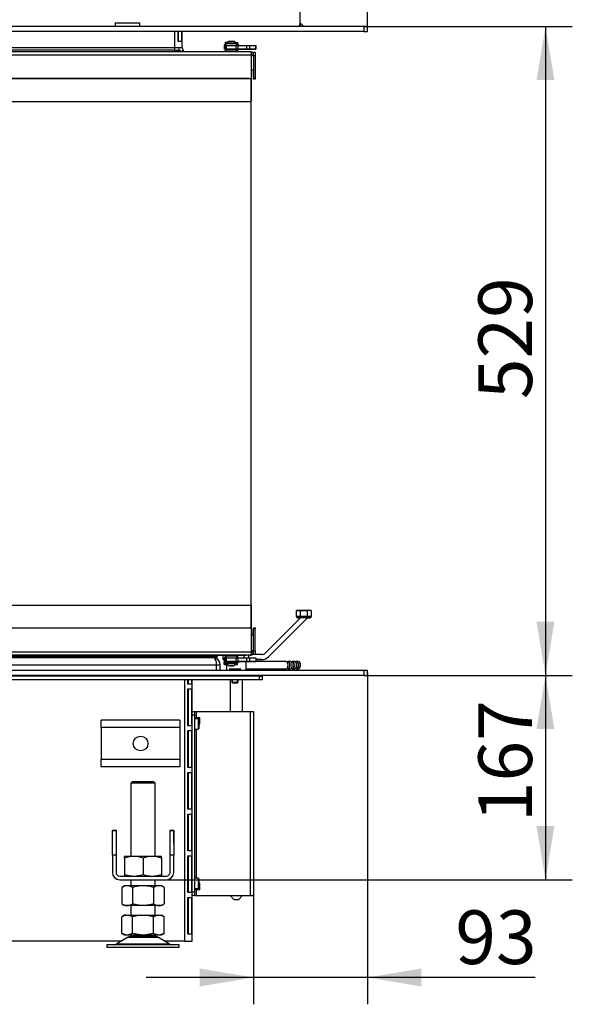
# Model space of a CAD drawing. Units: millimetres. Extents: x 0 to 1707, y -9 to 297.
# Drawn here: x 682 to 727, y 143 to 223 of the extents above; entities that cross this region are included whole.
import ezdxf
from ezdxf.enums import TextEntityAlignment as Align

# ---------------------------------------------------------------- set-up
doc = ezdxf.new("R2010")
doc.units = ezdxf.units.MM
for name, color, linetype in [('C__USERS_HALOUZK', 7, 'Continuous'), ('Default', 7, 'Continuous'), ('H07-011-0', 7, 'Continuous'), ('H09-107-1', 7, 'Continuous'), ('H17-018-0', 7, 'Continuous'), ('H28-027', 7, 'Continuous'), ('H28-075', 7, 'Continuous'), ('H28-084', 7, 'Continuous'), ('H28-085', 7, 'Continuous'), ('H28-162', 7, 'Continuous'), ('H28-166', 7, 'Continuous'), ('H28-167', 7, 'Continuous'), ('H28-722', 7, 'Continuous'), ('H28-786', 7, 'Continuous'), ('H28-787', 7, 'Continuous'), ('H40-010', 7, 'Continuous'), ('H40-013', 7, 'Continuous'), ('H40-014', 7, 'Continuous'), ('H40-015', 7, 'Continuous'), ('H40-017', 7, 'Continuous'), ('H40-020', 7, 'Continuous'), ('H40-022', 7, 'Continuous'), ('H40-024', 7, 'Continuous'), ('H40-035', 7, 'Continuous'), ('H40-036', 7, 'Continuous'), ('H40-037', 7, 'Continuous'), ('H40-040', 7, 'Continuous'), ('H40-042', 7, 'Continuous'), ('H40-096', 7, 'Continuous'), ('HZ-089-1', 7, 'Continuous'), ('HZ-358-3', 7, 'Continuous'), ('HZ-364-0', 7, 'Continuous'), ('KOUTOVÝ__3', 7, 'Continuous'), ('KOUTOVÝ__5', 7, 'Continuous'), ('NUT_DIN_934_1987', 7, 'Continuous'), ('PRIVAROVACI_CEP_', 7, 'Continuous'), ('SCREW_BN_9524_M5', 7, 'Continuous'), ('SCREW_DIN_7984_M', 7, 'Continuous'), ('SCREW_ISO_7380_M', 7, 'Continuous'), ('SROUB_M5X8-10.9_', 7, 'Continuous'), ('STD-000790', 7, 'Continuous'), ('STD-000792', 7, 'Continuous'), ('STD-000796', 7, 'Continuous'), ('WASHER_DIN_137_B', 7, 'Continuous'), ('WASHER_DIN_6798_', 7, 'Continuous')]:
    doc.layers.add(name, color=color, linetype=linetype)
doc.styles.add('SEACAD_Arial_Narrow', font='ARIALN.TTF')
doc.dimstyles.new('ISO', dxfattribs={"dimtxt": 4.375, "dimasz": 4.375, "dimexe": 2.1875, "dimexo": 0, "dimgap": 1.09375, "dimtad": 1, "dimlfac": 10, "dimtxsty": 'SEACAD_Arial_Narrow', "dimblk1": '_SE_FILLED', "dimblk2": '_SE_FILLED', "dimsah": 1, "dimcen": 2.1875, "dimadec": 0, "dimazin": 0, "dimtfac": 0.75, "dimtdec": 3, "dimtmove": 0, "dimatfit": 3, "dimfxl": 1, "dimarcsym": 0})

# ---------------------------------------------------------------- blocks, each defined once
blk = doc.blocks.new('SE5')
at = {"layer": 'C__USERS_HALOUZK', "color": 7, "linetype": 'Continuous'}
for p, q in [((705.004, 222.707), (705.004, 226.907)), ((710.203, 222.507), (617.503, 222.507)), ((705.003, 222.693), (705.003, 222.507)), ((710.503, 222.507), (710.203, 222.507)), ((710.203, 222.507), (710.203, 222.107)), ((710.503, 222.107), (710.503, 222.507)), ((710.203, 222.107), (617.503, 222.107)), ((710.203, 222.107), (710.503, 222.107))]:
    blk.add_line(p, q, dxfattribs=at)
blk.add_arc((704.804, 222.707), 0.2, 270, 0, dxfattribs=at)
at = {"layer": 'H07-011-0', "color": 7, "linetype": 'Continuous'}
for p, q in [((688.803, 165.357), (688.803, 165.957)), ((695.203, 165.957), (688.803, 165.957)), ((688.803, 165.357), (688.803, 162.757)), ((695.203, 165.357), (688.803, 165.357)), ((695.203, 165.957), (695.203, 165.357)), ((695.203, 165.357), (695.203, 162.757)), ((688.803, 162.157), (688.803, 162.757)), ((695.203, 162.757), (688.803, 162.757)), ((695.203, 162.157), (688.803, 162.157)), ((695.203, 162.757), (695.203, 162.157))]:
    blk.add_line(p, q, dxfattribs=at)
blk.add_circle((692.003, 164.057), 0.6, dxfattribs=at)
at = {"layer": 'H09-107-1', "color": 7, "linetype": 'Continuous'}
for p, q in [((703.874, 170.747), (700.603, 170.747)), ((700.603, 170.147), (703.874, 170.147)), ((704.047, 170.697), (703.956, 170.697)), ((703.956, 170.197), (704.047, 170.197)), ((704.22, 170.747), (704.047, 170.747)), ((704.047, 170.147), (704.22, 170.147)), ((704.393, 170.697), (704.303, 170.697)), ((704.303, 170.197), (704.393, 170.197)), ((704.566, 170.747), (704.393, 170.747)), ((704.393, 170.147), (704.566, 170.147)), ((704.74, 170.697), (704.649, 170.697)), ((704.649, 170.197), (704.74, 170.197)), ((704.887, 170.747), (704.74, 170.747)), ((704.74, 170.147), (704.887, 170.147)), ((704.991, 170.667), (704.973, 170.692)), ((704.973, 170.202), (704.991, 170.226))]:
    blk.add_line(p, q, dxfattribs=at)
for centre, major_axis, start_param, end_param in [((703.874, 170.447), (0, 0.3), 3.141593, 6.283185), ((704.047, 170.447), (0, 0.3), 0, 0.585686), ((704.047, 170.447), (0, 0.3), 2.555907, 6.283185), ((704.047, 170.447), (0, -0.25), 0, 3.141593), ((704.22, 170.447), (0, 0.3), 3.141593, 6.283185), ((704.393, 170.447), (0, 0.3), 0, 0.585686), ((704.393, 170.447), (0, 0.3), 2.555907, 6.283185), ((704.393, 170.447), (0, -0.25), 0, 3.141593), ((704.566, 170.447), (0, 0.3), 3.141593, 6.283185), ((704.74, 170.447), (0, 0.3), 0, 0.585686), ((704.74, 170.447), (0, 0.3), 2.555907, 6.283185), ((704.74, 170.447), (0, 0.25), 3.141593, 6.283185), ((704.887, 170.447), (0, 0.3), 3.141593, 6.283185), ((704.913, 170.447), (0, -0.27), 0.61548, 2.526113)]:
    blk.add_ellipse(centre, major_axis=major_axis, ratio=0.5, start_param=start_param, end_param=end_param, dxfattribs=at)
at = {"layer": 'H17-018-0', "color": 7, "linetype": 'Continuous'}
for p, q in [((695.874, 167.182), (695.86, 167.182)), ((695.86, 165.532), (695.874, 165.532)), ((695.874, 161.532), (695.86, 161.532))]:
    blk.add_line(p, q, dxfattribs=at)
at = {"layer": 'H28-027', "color": 7, "linetype": 'Continuous'}
for p, q in [((689.703, 154.957), (689.703, 156.957)), ((689.703, 156.957), (690.003, 156.957)), ((690.003, 156.957), (690.003, 154.957)), ((694.403, 156.957), (694.703, 156.957)), ((694.403, 154.957), (694.403, 156.957)), ((694.703, 156.957), (694.703, 154.957)), ((689.703, 154.957), (689.703, 153.557)), ((690.003, 154.957), (689.703, 154.957)), ((690.003, 154.957), (690.003, 153.557)), ((694.403, 153.557), (694.403, 154.957)), ((694.703, 154.957), (694.403, 154.957)), ((694.703, 153.557), (694.703, 154.957)), ((690.303, 153.257), (694.103, 153.257)), ((690.303, 152.957), (694.103, 152.957))]:
    blk.add_line(p, q, dxfattribs=at)
for centre, radius, start, end in [((690.303, 153.557), 0.6, 180, 270), ((690.303, 153.557), 0.3, 180, 270), ((694.103, 153.557), 0.6, 270, 0), ((694.103, 153.557), 0.3, 270, 0)]:
    blk.add_arc(centre, radius, start, end, dxfattribs=at)
at = {"layer": 'H28-075', "color": 7, "linetype": 'Continuous'}
for p, q in [((698.957, 221.101), (698.957, 220.951)), ((699.857, 220.951), (699.857, 221.101)), ((698.957, 220.651), (698.957, 220.501)), ((699.857, 220.501), (699.857, 220.651)), ((698.957, 171.201), (698.957, 171.051)), ((699.857, 171.051), (699.857, 171.201)), ((698.957, 170.751), (698.957, 170.601)), ((699.857, 170.601), (699.857, 170.751))]:
    blk.add_line(p, q, dxfattribs=at)
for centre, start_param, end_param in [((699.407, 221.101), 0, 3.141593), ((699.407, 221.101), 0, 0.941399), ((699.407, 220.501), 0, 3.617481), ((699.407, 220.501), 5.807309, 6.283185), ((699.407, 171.201), 2.533586, 3.141593), ((699.407, 171.201), 0, 0.571326), ((699.407, 170.601), 0, 3.727283), ((699.407, 170.601), 5.697505, 6.283185)]:
    blk.add_ellipse(centre, major_axis=(0.45, 0), ratio=0.000008, start_param=start_param, end_param=end_param, dxfattribs=at)
at = {"layer": 'H28-084', "color": 7, "linetype": 'Continuous'}
for p, q in [((698.907, 220.951), (698.807, 220.951)), ((698.807, 220.951), (698.807, 220.651)), ((698.907, 220.651), (698.907, 220.951)), ((698.907, 220.951), (698.984, 220.951)), ((698.984, 220.951), (699.801, 220.951)), ((698.984, 220.951), (698.984, 220.651)), ((699.801, 220.951), (699.921, 220.951)), ((699.801, 220.651), (699.801, 220.951)), ((699.921, 220.951), (700.657, 220.951)), ((699.921, 220.951), (699.921, 220.651)), ((700.407, 220.951), (700.407, 220.953)), ((700.657, 220.651), (700.657, 220.951)), ((700.907, 220.951), (701.407, 220.951)), ((700.907, 220.651), (700.907, 220.951)), ((701.407, 220.951), (701.407, 220.951)), ((701.407, 220.951), (701.407, 220.651)), ((701.407, 220.651), (701.407, 220.951)), ((701.407, 220.951), (701.407, 220.651)), ((698.807, 220.651), (698.807, 220.651)), ((698.894, 220.651), (698.894, 220.651)), ((698.984, 220.651), (698.907, 220.651)), ((698.907, 220.651), (699.052, 220.651)), ((698.907, 220.651), (698.907, 220.651)), ((698.907, 220.651), (698.907, 220.651)), ((698.984, 220.651), (699.801, 220.651)), ((699.76, 220.651), (699.052, 220.651)), ((699.76, 220.651), (699.857, 220.651)), ((699.921, 220.651), (699.801, 220.651)), ((699.857, 220.651), (699.857, 220.651)), ((700.006, 220.651), (699.906, 220.651)), ((699.906, 220.651), (699.921, 220.651)), ((700.006, 220.651), (699.91, 220.651)), ((699.921, 220.651), (700.657, 220.651)), ((699.921, 220.651), (700.137, 220.651)), ((700.006, 220.651), (700.006, 220.651)), ((700.271, 220.651), (700.107, 220.651)), ((700.107, 220.651), (700.121, 220.651)), ((700.143, 220.651), (700.107, 220.651)), ((700.146, 220.651), (700.112, 220.651)), ((700.112, 220.651), (700.112, 220.651)), ((700.112, 220.651), (700.377, 220.651)), ((700.112, 220.651), (700.137, 220.651)), ((700.137, 220.651), (700.112, 220.651)), ((700.137, 220.651), (700.112, 220.651)), ((700.112, 220.651), (700.112, 220.651)), ((700.137, 220.651), (700.256, 220.651)), ((700.137, 220.651), (700.146, 220.651)), ((700.146, 220.651), (700.146, 220.651)), ((700.407, 220.651), (700.146, 220.651)), ((700.239, 220.651), (700.281, 220.651)), ((700.285, 220.651), (700.256, 220.651)), ((700.256, 220.651), (700.285, 220.651)), ((700.285, 220.651), (700.256, 220.651)), ((700.256, 220.651), (700.285, 220.651)), ((700.257, 220.651), (700.31, 220.651)), ((700.271, 220.651), (700.407, 220.651)), ((700.271, 220.651), (700.288, 220.651)), ((700.285, 220.651), (700.377, 220.651)), ((700.318, 220.651), (700.322, 220.651)), ((700.352, 220.651), (700.351, 220.651)), ((700.351, 220.651), (700.352, 220.651)), ((700.47, 220.651), (700.377, 220.651)), ((700.377, 220.651), (700.406, 220.651)), ((700.406, 220.651), (700.377, 220.651)), ((700.393, 220.651), (700.377, 220.651)), ((700.377, 220.651), (700.393, 220.651)), ((700.39, 220.651), (700.407, 220.651)), ((700.393, 220.651), (700.407, 220.651)), ((700.407, 220.651), (700.398, 220.651)), ((700.47, 220.651), (700.407, 220.651)), ((700.407, 220.651), (700.657, 220.651)), ((700.407, 220.648), (700.407, 220.648)), ((700.47, 220.651), (700.47, 220.651)), ((700.657, 220.651), (700.657, 220.651)), ((700.657, 220.651), (700.657, 220.651)), ((700.657, 220.651), (700.657, 220.651)), ((700.657, 220.651), (700.657, 220.651)), ((700.657, 220.651), (700.657, 220.651)), ((701.157, 220.651), (700.907, 220.651)), ((701.407, 220.651), (700.907, 220.651)), ((701.157, 220.651), (700.907, 220.651)), ((700.907, 220.651), (700.907, 220.651)), ((700.907, 220.651), (700.907, 220.651)), ((700.907, 220.651), (701.407, 220.651)), ((700.907, 220.651), (700.907, 220.651)), ((701.157, 220.651), (701.157, 220.651)), ((701.407, 220.651), (701.407, 220.651)), ((701.407, 220.651), (701.407, 220.651)), ((698.909, 171.051), (698.807, 171.051)), ((698.807, 171.051), (698.807, 170.751)), ((698.907, 170.751), (698.907, 171.051)), ((698.907, 171.051), (698.985, 171.051)), ((698.985, 171.051), (699.801, 171.051)), ((698.985, 171.051), (698.985, 170.751)), ((699.801, 171.051), (699.922, 171.051)), ((699.801, 170.751), (699.801, 171.051)), ((699.922, 171.051), (700.657, 171.051)), ((699.922, 171.051), (699.922, 170.751)), ((700.657, 170.751), (700.657, 171.051)), ((700.907, 171.051), (701.407, 171.051)), ((700.907, 170.751), (700.907, 171.051)), ((701.407, 171.051), (701.407, 170.751)), ((698.957, 170.751), (698.807, 170.751)), ((698.985, 170.751), (698.907, 170.751)), ((698.907, 170.751), (699.052, 170.751)), ((698.985, 170.751), (699.801, 170.751)), ((699.761, 170.751), (699.052, 170.751)), ((699.761, 170.751), (699.857, 170.751)), ((699.922, 170.751), (699.801, 170.751)), ((699.857, 170.751), (699.857, 170.751)), ((699.922, 170.751), (700.657, 170.751)), ((700.272, 170.751), (700.107, 170.751)), ((700.107, 170.751), (700.121, 170.751)), ((700.115, 170.751), (700.107, 170.751)), ((700.147, 170.751), (700.112, 170.751)), ((700.112, 170.751), (700.378, 170.751)), ((700.112, 170.751), (700.137, 170.751)), ((700.137, 170.751), (700.112, 170.751)), ((700.137, 170.751), (700.112, 170.751)), ((700.137, 170.751), (700.256, 170.751)), ((700.407, 170.751), (700.147, 170.751)), ((700.232, 170.751), (700.286, 170.751)), ((700.286, 170.751), (700.256, 170.751)), ((700.256, 170.751), (700.286, 170.751)), ((700.286, 170.751), (700.256, 170.751)), ((700.256, 170.751), (700.286, 170.751)), ((700.407, 170.751), (700.272, 170.751)), ((700.289, 170.751), (700.272, 170.751)), ((700.286, 170.751), (700.378, 170.751)), ((700.318, 170.751), (700.322, 170.751)), ((700.407, 170.751), (700.373, 170.751)), ((700.47, 170.751), (700.378, 170.751)), ((700.378, 170.751), (700.407, 170.751)), ((700.407, 170.751), (700.378, 170.751)), ((700.393, 170.751), (700.407, 170.751)), ((700.407, 170.751), (700.398, 170.751)), ((700.407, 170.749), (700.407, 170.749)), ((700.603, 170.751), (700.657, 170.751)), ((700.657, 170.751), (700.657, 170.751)), ((700.657, 170.751), (700.657, 170.751)), ((700.657, 170.751), (700.657, 170.751)), ((701.157, 170.751), (700.907, 170.751)), ((701.407, 170.751), (700.907, 170.751)), ((701.157, 170.751), (700.907, 170.751)), ((700.907, 170.751), (700.907, 170.751)), ((700.907, 170.751), (701.407, 170.751)), ((701.157, 170.751), (701.157, 170.751)), ((701.407, 170.751), (701.407, 170.751)), ((701.407, 170.751), (701.407, 170.751)), ((701.407, 170.751), (701.407, 170.751))]:
    blk.add_line(p, q, dxfattribs=at)
for centre, major_axis, start_param, end_param in [((700.657, 220.951), (-0.25, 0), 0, 3.141597), ((702.005, 220.651), (-2, 0), -0.365348, -0.041537), ((702.005, 220.651), (-2, 0), 0.041541, 0.365349), ((700.657, 220.651), (-0.25, 0), 3.141593, 6.283185), ((698.657, 220.651), (-2, 0), 2.705264, 3.141597), ((698.657, 220.651), (2, 0), 0, 0.436332), ((700.907, 220.651), (-0.25, 0), 0, 6.283185), ((700.907, 220.651), (0.25, 0), 3.141593, 6.283185), ((701.157, 220.651), (-0.25, 0), 0, 3.141597), ((700.657, 171.051), (-0.25, 0), 0, 3.141593), ((697.857, 170.751), (2, 0), 6.261541, 6.283185), ((702.005, 170.751), (-2, 0), -0.365371, -0.041541), ((700.657, 170.751), (0.25, 0), 0, 6.283185), ((700.657, 170.751), (-0.25, 0), 3.141593, 6.283185), ((698.657, 170.751), (-2, 0), 2.70526, 3.141593), ((698.657, 170.751), (2, 0), 0, 0.233346), ((700.907, 170.751), (0.25, 0), 3.141593, 6.283185), ((701.157, 170.751), (-0.25, 0), 0, 3.141593), ((701.157, 170.751), (0.25, 0), 0, 6.283185)]:
    blk.add_ellipse(centre, major_axis=major_axis, ratio=0.000008, start_param=start_param, end_param=end_param, dxfattribs=at)
for centre, major_axis in [((700.657, 220.651), (0.25, 0)), ((701.157, 220.651), (0.25, 0)), ((700.907, 170.751), (-0.25, 0))]:
    blk.add_ellipse(centre, major_axis=major_axis, ratio=0.000008, dxfattribs=at)
at = {"layer": 'H28-085', "color": 7, "linetype": 'Continuous'}
for p, q in [((698.907, 221.201), (698.907, 221.001)), ((699.087, 221.201), (698.907, 221.201)), ((699.727, 221.201), (699.907, 221.201)), ((699.907, 221.201), (699.907, 221.001)), ((699.907, 221.201), (699.907, 221.001)), ((699.907, 221.201), (699.907, 221.201)), ((698.907, 170.701), (698.83, 170.701)), ((698.83, 170.501), (698.83, 170.701)), ((698.83, 170.501), (699.003, 170.501)), ((698.83, 170.501), (699.003, 170.501)), ((698.907, 170.501), (698.907, 170.701)), ((698.907, 170.501), (698.907, 170.501)), ((698.907, 170.501), (699.087, 170.501)), ((699.087, 170.501), (698.907, 170.501)), ((699.907, 170.501), (699.727, 170.501)), ((699.727, 170.501), (699.907, 170.501)), ((699.907, 170.501), (699.907, 170.701)), ((699.907, 170.501), (699.907, 170.501))]:
    blk.add_line(p, q, dxfattribs=at)
at = {"layer": 'H28-162', "color": 7, "linetype": 'Continuous'}
blk.add_line((695.874, 155.657), (695.86, 155.657), dxfattribs=at)
at = {"layer": 'H28-166', "color": 7, "linetype": 'Continuous'}
for p, q in [((699.303, 169.257), (699.303, 166.657)), ((700.303, 166.657), (700.303, 169.257)), ((699.303, 151.657), (699.603, 151.357)), ((699.603, 151.357), (700.003, 151.357)), ((700.003, 151.357), (700.303, 151.657))]:
    blk.add_line(p, q, dxfattribs=at)
at = {"layer": 'H28-167', "color": 7, "linetype": 'Continuous'}
for p, q in [((699.003, 170.501), (699.003, 170.007)), ((700.603, 170.007), (700.603, 170.751)), ((699.003, 169.607), (699.003, 169.557)), ((700.603, 169.557), (700.603, 169.607))]:
    blk.add_line(p, q, dxfattribs=at)
at = {"layer": 'H28-722', "color": 7, "linetype": 'Continuous'}
for p, q in [((694.903, 220.544), (694.903, 220.451)), ((695.221, 220.544), (694.903, 220.544)), ((695.287, 220.451), (695.221, 220.544)), ((695.353, 220.451), (695.487, 220.544)), ((695.487, 220.544), (695.552, 220.451))]:
    blk.add_line(p, q, dxfattribs=at)
at = {"layer": 'H28-786', "color": 7, "linetype": 'Continuous'}
for p, q in [((696.203, 166.657), (696.403, 166.657)), ((696.403, 166.357), (696.203, 166.357)), ((696.403, 166.657), (696.535, 166.657)), ((696.403, 166.657), (696.403, 166.357)), ((696.403, 166.357), (696.403, 151.957)), ((696.403, 166.169), (696.535, 166.169)), ((696.535, 166.657), (700.94, 166.657)), ((696.535, 166.657), (696.535, 166.169)), ((696.535, 166.169), (696.822, 166.169)), ((696.753, 166.032), (696.753, 166.169)), ((696.822, 165.644), (696.822, 166.169)), ((700.94, 166.657), (701.203, 166.657)), ((700.94, 166.657), (700.94, 151.657)), ((701.203, 166.657), (701.203, 151.657)), ((696.822, 165.644), (696.753, 165.644)), ((696.535, 165.232), (696.535, 153.082)), ((696.753, 152.67), (696.822, 152.67)), ((696.822, 152.145), (696.822, 152.67)), ((696.203, 151.957), (696.403, 151.957)), ((696.535, 152.145), (696.403, 152.145)), ((696.403, 151.957), (696.403, 151.657)), ((696.535, 152.145), (696.535, 151.657)), ((696.822, 152.145), (696.535, 152.145)), ((696.753, 152.145), (696.753, 152.282)), ((696.403, 151.657), (696.203, 151.657)), ((696.403, 151.657), (696.535, 151.657)), ((696.535, 151.657), (700.94, 151.657)), ((700.94, 151.657), (701.203, 151.657))]:
    blk.add_line(p, q, dxfattribs=at)
at = {"layer": 'H28-787', "color": 7, "linetype": 'Continuous'}
for p, q in [((696.68, 166.156), (696.403, 166.156)), ((696.68, 166.156), (696.703, 166.156)), ((696.68, 166.082), (696.68, 166.156)), ((696.703, 166.156), (696.753, 166.156)), ((696.703, 166.156), (696.703, 166.082)), ((696.403, 152.157), (696.68, 152.157)), ((696.68, 152.157), (696.68, 152.232)), ((696.703, 152.157), (696.68, 152.157)), ((696.703, 152.232), (696.703, 152.157)), ((696.753, 152.157), (696.703, 152.157))]:
    blk.add_line(p, q, dxfattribs=at)
at = {"layer": 'H40-010', "color": 7, "linetype": 'Continuous'}
for p, q in [((694.803, 220.771), (694.803, 222.107)), ((695.06, 221.271), (695.06, 222.107)), ((695.074, 222.107), (695.074, 221.271)), ((695.346, 222.107), (695.346, 221.271)), ((695.403, 220.771), (695.403, 222.107)), ((694.803, 220.771), (649.595, 220.771)), ((695.403, 220.771), (694.803, 220.771)), ((694.803, 220.599), (694.803, 220.771)), ((695.346, 221.271), (695.06, 221.271)), ((651.807, 220.599), (694.803, 220.599)), ((694.803, 220.599), (694.803, 220.451)), ((695.561, 220.451), (695.458, 220.599))]:
    blk.add_line(p, q, dxfattribs=at)
for radius, end in [(0.6, 202.24446), (0.3, 215)]:
    blk.add_arc((695.703, 220.771), radius, 180, end, dxfattribs=at)
at = {"layer": 'H40-013', "color": 7, "linetype": 'Continuous'}
for p, q in [((695.86, 159.357), (695.874, 159.357)), ((695.874, 159.057), (695.86, 159.057))]:
    blk.add_line(p, q, dxfattribs=at)
at = {"layer": 'H40-014', "color": 7, "linetype": 'Continuous'}
for p, q in [((695.87, 153.257), (695.86, 153.257)), ((695.87, 153.257), (695.87, 152.257)), ((695.87, 152.257), (695.86, 152.257))]:
    blk.add_line(p, q, dxfattribs=at)
blk.add_arc((695.07, 153.257), 0.8, 0, 8.90865, dxfattribs=at)
at = {"layer": 'H40-015', "color": 7, "linetype": 'Continuous'}
for p, q in [((695.603, 147.957), (695.603, 169.257)), ((695.86, 168.907), (695.86, 169.257)), ((696.146, 168.907), (695.86, 168.907)), ((695.874, 169.257), (695.874, 168.907)), ((696.146, 169.257), (696.146, 168.907)), ((696.203, 147.957), (696.203, 169.257)), ((695.86, 168.507), (696.146, 168.507)), ((695.86, 165.507), (695.86, 168.507)), ((695.874, 168.507), (695.874, 165.507)), ((696.146, 168.507), (696.146, 165.507)), ((696.146, 165.507), (695.86, 165.507)), ((695.86, 165.107), (696.146, 165.107)), ((695.86, 162.107), (695.86, 165.107)), ((695.874, 165.107), (695.874, 162.107)), ((696.146, 165.107), (696.146, 162.107)), ((696.146, 162.107), (695.86, 162.107)), ((695.86, 161.707), (696.146, 161.707)), ((695.86, 158.707), (695.86, 161.707)), ((695.874, 161.707), (695.874, 158.707)), ((696.146, 161.707), (696.146, 158.707)), ((696.146, 158.707), (695.86, 158.707)), ((695.86, 158.307), (696.146, 158.307)), ((695.86, 155.307), (695.86, 158.307)), ((695.874, 158.307), (695.874, 155.307)), ((696.146, 158.307), (696.146, 155.307)), ((689.678, 156.982), (689.678, 155.932)), ((690.028, 156.982), (689.678, 156.982)), ((690.028, 155.932), (690.028, 156.982)), ((694.378, 156.982), (694.378, 155.932)), ((694.728, 156.982), (694.378, 156.982)), ((694.728, 155.932), (694.728, 156.982)), ((689.678, 155.932), (689.703, 155.932)), ((690.003, 155.932), (690.028, 155.932)), ((694.378, 155.932), (694.403, 155.932)), ((694.703, 155.932), (694.728, 155.932)), ((696.146, 155.307), (695.86, 155.307)), ((695.86, 154.907), (696.146, 154.907)), ((695.86, 151.907), (695.86, 154.907)), ((695.874, 154.907), (695.874, 151.907)), ((696.146, 154.907), (696.146, 151.907)), ((696.146, 151.907), (695.86, 151.907)), ((695.86, 151.507), (696.146, 151.507)), ((695.86, 148.507), (695.86, 151.507)), ((695.874, 151.507), (695.874, 148.507)), ((696.146, 151.507), (696.146, 148.507)), ((696.146, 148.507), (695.86, 148.507)), ((690.463, 147.957), (632.603, 147.957)), ((695.603, 147.957), (693.943, 147.957)), ((695.603, 147.957), (696.203, 147.957))]:
    blk.add_line(p, q, dxfattribs=at)
at = {"layer": 'H40-017', "color": 7, "linetype": 'Continuous'}
blk.add_line((695.86, 148.757), (695.874, 148.757), dxfattribs=at)
at = {"layer": 'H40-020', "color": 7, "linetype": 'Continuous'}
for p, q in [((701.703, 169.557), (617.503, 169.557)), ((701.703, 169.257), (701.703, 169.557)), ((701.703, 169.557), (701.903, 169.557)), ((701.903, 169.557), (701.903, 169.257)), ((701.703, 169.257), (617.503, 169.257)), ((701.903, 169.257), (701.703, 169.257))]:
    blk.add_line(p, q, dxfattribs=at)
at = {"layer": 'H40-022', "color": 7, "linetype": 'Continuous'}
for p, q in [((698.503, 170.457), (698.203, 170.457)), ((698.503, 170.007), (698.503, 170.457)), ((698.503, 169.557), (698.503, 169.607))]:
    blk.add_line(p, q, dxfattribs=at)
blk.add_arc((697.903, 170.457), 0.6, 0, 90, dxfattribs=at)
at = {"layer": 'H40-024', "color": 7, "linetype": 'Continuous'}
for p, q in [((698.203, 170.457), (620.257, 170.457)), ((698.203, 170.007), (698.203, 170.457)), ((698.203, 169.557), (698.203, 169.607))]:
    blk.add_line(p, q, dxfattribs=at)
blk.add_ellipse((697.903, 170.457), major_axis=(0, -0.6), ratio=0.5, start_param=1.570796, end_param=3.141593, dxfattribs=at)
at = {"layer": 'H40-035', "color": 7, "linetype": 'Continuous'}
for p, q in [((701.007, 175.351), (701.007, 216.451)), ((701.007, 216.451), (701.007, 216.451)), ((701.007, 175.351), (701.007, 175.351))]:
    blk.add_line(p, q, dxfattribs=at)
at = {"layer": 'H40-036', "color": 7, "linetype": 'Continuous'}
for p, q in [((701.057, 220.401), (701.076, 220.401)), ((701.057, 220.251), (701.076, 220.251)), ((701.206, 220.401), (701.356, 220.401)), ((701.206, 220.101), (701.206, 220.401)), ((701.206, 220.101), (701.206, 218.301)), ((701.356, 220.101), (701.206, 220.101)), ((701.356, 220.401), (701.356, 220.101)), ((701.356, 220.101), (701.356, 218.301)), ((701.206, 218.301), (701.356, 218.301)), ((701.206, 218.201), (701.206, 218.301)), ((701.356, 218.301), (701.356, 218.201)), ((701.356, 218.201), (701.206, 218.201))]:
    blk.add_line(p, q, dxfattribs=at)
for radius, start in [(0.28, 62.33648), (0.13, 0.00049)]:
    blk.add_arc((701.076, 220.121), radius, start, 90.00049, dxfattribs=at)
at = {"layer": 'H40-037', "color": 7, "linetype": 'Continuous'}
for p, q in [((701.206, 173.501), (701.356, 173.501)), ((701.206, 173.401), (701.206, 173.501)), ((701.206, 171.601), (701.206, 173.401)), ((701.356, 173.401), (701.206, 173.401)), ((701.356, 173.501), (701.356, 173.401)), ((701.356, 171.601), (701.356, 173.401)), ((701.076, 171.451), (701.057, 171.451)), ((701.076, 171.301), (701.057, 171.301)), ((701.206, 171.601), (701.356, 171.601)), ((701.206, 171.301), (701.206, 171.601)), ((701.356, 171.301), (701.206, 171.301)), ((701.356, 171.601), (701.356, 171.301))]:
    blk.add_line(p, q, dxfattribs=at)
for radius, end in [(0.13, 0), (0.28, 297.66449)]:
    blk.add_arc((701.076, 171.581), radius, 270.00049, end, dxfattribs=at)
at = {"layer": 'H40-040', "color": 7, "linetype": 'Continuous'}
for p, q in [((618.907, 220.451), (701.057, 220.451)), ((701.057, 220.171), (619.037, 220.171)), ((701.057, 220.45), (701.057, 220.45)), ((701.057, 220.45), (701.057, 220.401)), ((701.057, 220.17), (701.057, 220.251)), ((701.057, 218.351), (701.057, 220.171)), ((701.057, 220.17), (701.057, 220.151)), ((701.057, 220.17), (701.057, 220.17)), ((701.057, 220.17), (701.057, 220.151)), ((701.057, 218.951), (701.057, 218.35)), ((701.057, 218.951), (701.057, 218.35)), ((701.057, 218.35), (701.057, 218.35)), ((621.057, 218.251), (700.957, 218.251)), ((621.057, 218.251), (700.957, 218.251)), ((700.957, 218.251), (700.957, 218.251)), ((701.014, 218.269), (701.014, 218.269)), ((700.957, 173.451), (621.057, 173.451)), ((701.057, 171.531), (701.057, 173.351)), ((701.057, 173.35), (701.057, 172.851)), ((701.057, 173.35), (701.057, 172.851)), ((701.057, 173.35), (701.057, 173.35)), ((701.057, 171.251), (618.907, 171.251)), ((619.037, 171.531), (701.057, 171.531)), ((648.647, 171.251), (699.007, 171.251)), ((698.257, 171.25), (698.707, 171.25)), ((698.707, 171.25), (698.257, 171.25)), ((699.807, 171.251), (699.957, 171.251)), ((699.957, 171.251), (700.057, 171.251)), ((700.057, 171.251), (700.057, 171.251)), ((700.057, 171.251), (700.086, 171.251)), ((700.086, 171.251), (700.528, 171.251)), ((700.528, 171.251), (700.598, 171.251)), ((700.957, 171.251), (700.598, 171.251)), ((700.957, 171.251), (701.057, 171.251)), ((701.057, 171.651), (701.057, 171.53)), ((701.057, 171.651), (701.057, 171.53)), ((701.057, 171.53), (701.057, 171.53)), ((701.057, 171.451), (701.057, 171.53)), ((701.057, 171.251), (701.057, 171.251))]:
    blk.add_line(p, q, dxfattribs=at)
for centre, start, end in [((700.957, 218.351), 270, 360), ((700.957, 218.35), 299.99799, 0), ((700.957, 218.35), 299.9992, 0), ((700.957, 218.351), 270, 304.96187), ((700.957, 173.351), 0, 90), ((700.957, 173.35), 0, 1.27347)]:
    blk.add_arc(centre, 0.1, start, end, dxfattribs=at)
for centre, major_axis, start_param, end_param in [((701.057, 220.171), (0, -0.28), 0, 3.141601), ((701.057, 220.17), (0, -0.28), -3.746585, -3.141601), ((701.057, 220.17), (0, -0.28), 0, 1.861673), ((701.057, 171.531), (0, 0.28), 3.141601, 6.283185), ((701.057, 171.53), (0, 0.28), 4.424053, 6.283185)]:
    blk.add_ellipse(centre, major_axis=major_axis, ratio=0.000012, start_param=start_param, end_param=end_param, dxfattribs=at)
at = {"layer": 'H40-042', "color": 7, "linetype": 'Continuous'}
for p, q in [((701.007, 216.451), (701.007, 218.264)), ((701.007, 218.264), (701.007, 216.451)), ((701.007, 216.401), (701.007, 218.264)), ((622.807, 216.401), (701.007, 216.401)), ((701.007, 175.301), (701.007, 216.401)), ((701.007, 175.301), (622.807, 175.301)), ((701.007, 175.301), (622.807, 175.301)), ((701.007, 173.438), (701.007, 175.351)), ((701.007, 175.351), (701.007, 175.3)), ((701.007, 173.438), (701.007, 175.301)), ((701.007, 175.3), (701.007, 173.438))]:
    blk.add_line(p, q, dxfattribs=at)
at = {"layer": 'H40-096', "color": 7, "linetype": 'Continuous'}
for p, q in [((710.203, 170.007), (617.103, 170.007)), ((710.203, 169.607), (617.103, 169.607)), ((710.503, 170.007), (710.203, 170.007)), ((710.203, 170.007), (710.203, 169.607)), ((710.203, 169.607), (710.503, 169.607)), ((710.503, 169.607), (710.503, 170.007))]:
    blk.add_line(p, q, dxfattribs=at)
at = {"layer": 'HZ-089-1', "color": 7, "linetype": 'Continuous'}
for p, q in [((691.339, 160.957), (691.203, 160.822)), ((693.203, 160.822), (691.203, 160.822)), ((691.203, 160.822), (691.203, 154.857)), ((691.339, 160.957), (693.068, 160.957)), ((693.203, 160.822), (693.068, 160.957)), ((693.203, 154.857), (693.203, 160.822)), ((691.203, 152.957), (691.203, 152.457)), ((693.203, 152.457), (693.203, 152.957)), ((691.203, 150.857), (691.203, 150.057)), ((693.203, 150.057), (693.203, 150.857)), ((690.798, 150.057), (690.471, 149.932)), ((690.688, 150.057), (690.471, 149.931)), ((690.471, 148.582), (690.471, 149.932)), ((690.798, 150.057), (690.688, 150.057)), ((690.798, 150.057), (691.011, 150.057)), ((691.337, 149.932), (691.011, 150.057)), ((691.011, 150.057), (691.991, 150.057)), ((691.991, 150.057), (691.337, 149.932)), ((691.337, 148.582), (691.337, 149.932)), ((691.991, 150.057), (692.416, 150.057)), ((692.416, 150.057), (693.396, 150.057)), ((693.069, 149.932), (692.416, 150.057)), ((693.396, 150.057), (693.069, 149.932)), ((693.069, 148.582), (693.069, 149.932)), ((693.396, 150.057), (693.609, 150.057)), ((693.935, 149.932), (693.609, 150.057)), ((693.609, 150.057), (693.718, 150.057)), ((693.936, 149.931), (693.718, 150.057)), ((693.935, 148.582), (693.935, 149.932)), ((690.798, 148.457), (690.471, 148.582)), ((690.471, 148.582), (690.688, 148.457)), ((691.337, 148.582), (691.011, 148.457)), ((691.991, 148.457), (691.337, 148.582)), ((693.069, 148.582), (692.416, 148.457)), ((693.396, 148.457), (693.069, 148.582)), ((693.935, 148.582), (693.609, 148.457)), ((693.718, 148.457), (693.936, 148.582)), ((690.986, 148.262), (690.066, 147.725)), ((690.066, 147.725), (694.341, 147.725)), ((690.688, 148.457), (690.798, 148.457)), ((690.798, 148.457), (691.011, 148.457)), ((690.986, 148.262), (693.421, 148.262)), ((693.4, 148.273), (691.006, 148.273)), ((691.011, 148.457), (691.991, 148.457)), ((691.203, 148.457), (691.203, 148.357)), ((691.203, 148.357), (693.203, 148.357)), ((691.991, 148.457), (692.416, 148.457)), ((692.416, 148.457), (693.396, 148.457)), ((693.203, 148.357), (693.203, 148.457)), ((693.396, 148.457), (693.609, 148.457)), ((694.341, 147.725), (693.421, 148.262)), ((693.609, 148.457), (693.718, 148.457)), ((695.153, 147.657), (689.253, 147.657)), ((689.253, 147.657), (689.253, 147.457)), ((689.253, 147.457), (695.153, 147.457)), ((695.153, 147.457), (695.153, 147.657))]:
    blk.add_line(p, q, dxfattribs=at)
for centre, radius, start, end in [((689.814, 148.157), 0.5, 270, 300.25644), ((691.338, 147.657), 0.7, 118.30934, 120.25644), ((691.338, 147.657), 0.7, 90, 118.30934), ((693.068, 147.657), 0.7, 61.69066, 90), ((693.068, 147.657), 0.7, 59.74356, 61.69066), ((694.592, 148.157), 0.5, 239.74356, 270)]:
    blk.add_arc(centre, radius, start, end, dxfattribs=at)
at = {"layer": 'HZ-358-3', "color": 7, "linetype": 'Continuous'}
for p, q in [((704.707, 174.401), (704.707, 174.901)), ((704.707, 174.401), (704.707, 174.401)), ((705.007, 174.301), (704.807, 174.301)), ((704.807, 174.301), (705.007, 174.301)), ((704.807, 174.301), (704.807, 174.301)), ((705.007, 174.901), (705.607, 174.901)), ((705.007, 174.901), (705.007, 174.401)), ((705.007, 174.401), (705.607, 174.401)), ((705.007, 174.301), (705.007, 174.401)), ((705.607, 174.301), (705.007, 174.301)), ((705.007, 174.301), (705.042, 174.301)), ((705.607, 174.401), (705.607, 174.901)), ((705.607, 174.301), (705.607, 174.401)), ((705.807, 174.301), (705.607, 174.301)), ((705.607, 174.301), (705.807, 174.301)), ((705.607, 174.301), (705.607, 174.301)), ((705.807, 174.301), (705.807, 174.301)), ((705.907, 174.901), (705.907, 174.401)), ((705.907, 174.401), (705.907, 174.401))]:
    blk.add_line(p, q, dxfattribs=at)
for centre, start, end in [((704.807, 174.401), 180.00049, 270.00049), ((704.807, 174.401), 180.00049, 270.00049), ((705.807, 174.401), 270.00049, 0), ((705.807, 174.401), 270.00049, 0)]:
    blk.add_arc(centre, 0.1, start, end, dxfattribs=at)
blk.add_ellipse((705.007, 174.901), major_axis=(-0.3, 0), ratio=0.000008, dxfattribs=at)
for centre, start_param in [((705.007, 174.401), 0), ((705.607, 174.901), 3.141593), ((705.607, 174.401), 3.141593)]:
    blk.add_ellipse(centre, major_axis=(-0.3, 0), ratio=0.000008, start_param=start_param, end_param=6.283185, dxfattribs=at)
at = {"layer": 'HZ-364-0', "color": 7, "linetype": 'Continuous'}
for p, q in [((705.042, 174.301), (702.159, 171.418)), ((702.442, 171.135), (705.607, 174.301)), ((705.607, 174.301), (702.442, 171.135)), ((702.442, 171.135), (705.607, 174.301)), ((705.607, 174.301), (702.442, 171.135)), ((705.607, 174.301), (705.042, 174.301)), ((705.607, 174.301), (705.607, 174.301)), ((705.607, 174.301), (705.607, 174.301)), ((705.607, 174.301), (705.607, 174.301)), ((698.707, 171.251), (698.707, 170.901)), ((700.454, 171.051), (700.454, 171.251)), ((700.794, 171.251), (700.794, 171.051)), ((701.206, 171.301), (701.084, 171.301)), ((701.876, 171.301), (701.356, 171.301)), ((702.442, 171.135), (702.442, 171.135)), ((702.442, 171.135), (702.442, 171.135)), ((698.707, 170.901), (698.707, 170.901)), ((701.876, 170.901), (701.407, 170.901)), ((701.407, 170.901), (701.876, 170.901)), ((701.876, 170.901), (701.407, 170.901)), ((701.407, 170.901), (701.876, 170.901)), ((701.876, 170.901), (701.876, 170.901)), ((701.876, 170.901), (701.876, 170.901))]:
    blk.add_line(p, q, dxfattribs=at)
for radius in [0.4, 0.8, 0.8]:
    blk.add_arc((701.876, 171.701), radius, 270.00049, 315.00049, dxfattribs=at)
blk.add_ellipse((699.707, 170.901), major_axis=(1, 0), ratio=0.000008, start_param=2.690566, end_param=3.592619, dxfattribs=at)
blk.add_ellipse((699.707, 170.901), major_axis=(1, 0), ratio=0.000008, start_param=2.690566, end_param=3.592619, dxfattribs=at)
at = {"layer": 'KOUTOVÝ__3', "color": 7, "linetype": 'Continuous'}
for p, q in [((689.929, 222.807), (691.929, 222.807)), ((689.929, 222.807), (689.929, 222.507)), ((691.929, 222.807), (691.929, 222.507))]:
    blk.add_line(p, q, dxfattribs=at)
at = {"layer": 'KOUTOVÝ__5', "color": 7, "linetype": 'Continuous'}
blk.add_line((705.004, 222.806), (705.303, 222.507), dxfattribs=at)
at = {"layer": 'NUT_DIN_934_1987', "color": 7, "linetype": 'Continuous'}
for p, q in [((698.907, 220.606), (698.907, 220.451)), ((699.907, 220.65), (699.906, 220.651)), ((699.907, 220.606), (699.907, 220.451)), ((698.907, 171.251), (698.907, 171.096)), ((698.907, 171.052), (698.909, 171.051)), ((699.906, 171.051), (699.907, 171.052)), ((699.907, 171.251), (699.907, 171.096)), ((699.907, 171.052), (699.907, 171.096)), ((690.703, 154.722), (690.703, 154.856)), ((690.703, 154.722), (690.703, 153.391)), ((693.702, 154.857), (690.704, 154.857)), ((692.203, 154.722), (692.203, 153.391)), ((693.703, 154.856), (693.702, 154.857)), ((693.703, 154.722), (693.703, 154.856)), ((693.703, 154.722), (693.703, 153.391)), ((690.703, 153.391), (690.703, 153.257)), ((693.703, 153.391), (693.703, 153.257)), ((690.703, 153.257), (690.704, 153.257)), ((693.702, 153.257), (693.703, 153.257)), ((690.704, 152.457), (690.471, 152.322)), ((690.471, 152.322), (690.471, 150.992)), ((693.702, 152.457), (690.704, 152.457)), ((691.337, 152.322), (691.337, 150.992)), ((693.069, 152.322), (693.069, 150.992)), ((693.935, 152.322), (693.702, 152.457)), ((693.935, 152.322), (693.935, 150.992)), ((690.471, 150.992), (690.704, 150.857)), ((693.702, 150.857), (693.935, 150.992)), ((693.702, 150.857), (690.704, 150.857))]:
    blk.add_line(p, q, dxfattribs=at)
for centre, radius, start, end in [((699.157, 219.923), 0.727, 106.0946, 110.12653), ((699.657, 219.923), 0.727, 69.87346, 73.88711), ((699.157, 171.779), 0.727, 249.87451, 253.86993), ((699.157, 171.779), 0.727, 249.87395, 253.84891), ((699.657, 171.779), 0.727, 286.05624, 290.12701), ((699.657, 171.779), 0.727, 286.07647, 290.12645), ((691.453, 152.671), 2.184, 69.91575, 110.08425), ((692.953, 152.671), 2.184, 69.91575, 110.08425), ((691.453, 155.442), 2.184, 249.91575, 263.40608), ((691.453, 155.442), 2.184, 249.91575, 290.08425), ((692.953, 155.442), 2.184, 249.91575, 290.08425), ((692.953, 155.442), 2.184, 276.62992, 290.08425), ((690.904, 151.679), 0.775, 56.04117, 123.95883), ((693.502, 151.682), 0.773, 55.93436, 124.06564), ((690.904, 151.635), 0.775, 236.04117, 303.95883), ((693.502, 151.632), 0.773, 235.93436, 304.06564)]:
    blk.add_arc(centre, radius, start, end, dxfattribs=at)
blk.add_ellipse((699.407, 220.651), major_axis=(0.499, 0), ratio=0.000008, start_param=0.000015, end_param=0.445892, dxfattribs=at)
for points in [[(693.069, 152.322), (692.928, 152.363), (692.785, 152.397), (692.498, 152.443), (692.352, 152.456), (692.131, 152.456), (692.057, 152.453), (691.911, 152.441), (691.838, 152.432), (691.622, 152.397), (691.479, 152.363), (691.337, 152.322)], [(693.069, 150.992), (692.928, 150.951), (692.785, 150.917), (692.498, 150.87), (692.352, 150.858), (692.131, 150.858), (692.057, 150.861), (691.911, 150.873), (691.838, 150.882), (691.622, 150.917), (691.479, 150.951), (691.337, 150.992)]]:
    blk.add_open_spline(points, degree=3, knots=[0, 0, 0, 0, 0.25, 0.25, 0.5, 0.5, 0.625, 0.625, 0.75, 0.75, 1, 1, 1, 1], dxfattribs=at)
at = {"layer": 'PRIVAROVACI_CEP_', "color": 7, "linetype": 'Continuous'}
for p, q in [((694.378, 156.357), (694.403, 156.357)), ((694.703, 156.357), (694.728, 156.357))]:
    blk.add_line(p, q, dxfattribs=at)
at = {"layer": 'SCREW_BN_9524_M5', "color": 7, "linetype": 'Continuous'}
for p, q in [((699.303, 170.157), (700.103, 170.157)), ((699.253, 170.107), (700.153, 170.107)), ((699.253, 170.107), (699.253, 170.007)), ((699.453, 169.607), (699.453, 169.557)), ((699.502, 169.557), (699.502, 169.607)), ((699.904, 169.557), (699.904, 169.607)), ((699.953, 169.557), (699.953, 169.607)), ((700.153, 170.007), (700.153, 170.107)), ((699.453, 169.257), (699.453, 169.056)), ((699.453, 169.056), (699.953, 169.056)), ((699.453, 169.056), (699.502, 169.007)), ((699.502, 169.007), (699.502, 169.257)), ((699.502, 169.007), (699.904, 169.007)), ((699.904, 169.007), (699.904, 169.257)), ((699.904, 169.007), (699.953, 169.056)), ((699.953, 169.056), (699.953, 169.257))]:
    blk.add_line(p, q, dxfattribs=at)
for centre, start, end in [((699.303, 170.107), 90, 180), ((700.103, 170.107), 0, 90)]:
    blk.add_arc(centre, 0.05, start, end, dxfattribs=at)
at = {"layer": 'SCREW_DIN_7984_M', "color": 7, "linetype": 'Continuous'}
for p, q in [((695.874, 165.907), (695.86, 165.907)), ((695.86, 165.858), (695.874, 165.858)), ((696.703, 166.082), (696.403, 166.082)), ((696.703, 166.082), (696.703, 165.232)), ((696.753, 166.032), (696.753, 165.282)), ((696.403, 165.232), (696.703, 165.232)), ((695.874, 152.907), (695.87, 152.907)), ((695.87, 152.858), (695.874, 152.858)), ((696.703, 153.082), (696.403, 153.082)), ((696.703, 153.082), (696.703, 152.232)), ((696.753, 153.032), (696.753, 152.282)), ((695.87, 152.456), (695.874, 152.456)), ((695.87, 152.407), (695.874, 152.407)), ((696.403, 152.232), (696.703, 152.232))]:
    blk.add_line(p, q, dxfattribs=at)
for centre, start, end in [((696.703, 166.032), 0, 90), ((696.703, 165.282), 270, 0), ((696.703, 153.032), 0, 90), ((696.703, 152.282), 270, 0)]:
    blk.add_arc(centre, 0.05, start, end, dxfattribs=at)
at = {"layer": 'SCREW_ISO_7380_M', "color": 7, "linetype": 'Continuous'}
for p, q in [((699.032, 221.139), (699.032, 221.101)), ((699.245, 221.31), (699.569, 221.31)), ((699.782, 221.101), (699.782, 221.139)), ((699.032, 170.601), (699.032, 170.563)), ((699.569, 170.392), (699.245, 170.392)), ((699.252, 170.391), (699.562, 170.391)), ((699.255, 170.391), (699.559, 170.391)), ((699.782, 170.563), (699.782, 170.601))]:
    blk.add_line(p, q, dxfattribs=at)
for centre, start, end in [((699.382, 220.921), 109.38505, 148.10309), ((699.382, 220.921), 109.38505, 136.40334), ((699.432, 220.921), 31.89691, 70.61495), ((699.432, 220.921), 43.59666, 70.61495), ((699.382, 170.781), 211.89691, 250.61495), ((699.432, 170.781), 289.38505, 328.10309)]:
    blk.add_arc(centre, 0.412, start, end, dxfattribs=at)
for centre, start_param, end_param in [((699.407, 221.139), 0, 3.141593), ((699.407, 221.101), 0, 3.141593), ((699.407, 170.563), 0, 3.141496), ((699.407, 170.601), 0.496305, 2.772793)]:
    blk.add_ellipse(centre, major_axis=(0.375, 0), ratio=0.000008, start_param=start_param, end_param=end_param, dxfattribs=at)
at = {"layer": 'SROUB_M5X8-10.9_', "color": 7, "linetype": 'Continuous'}
for p, q in [((698.857, 220.481), (698.857, 220.451)), ((699.957, 220.451), (699.957, 220.481)), ((698.857, 171.251), (698.857, 171.221)), ((699.957, 171.221), (699.957, 171.251))]:
    blk.add_line(p, q, dxfattribs=at)
for centre, start_param, end_param in [((699.407, 220.481), 5.853482, 6.283185), ((699.407, 220.481), 3.141593, 3.571289), ((699.407, 171.221), 0, 0.429703), ((699.407, 171.221), 5.853482, 6.283185), ((699.407, 171.221), 2.711896, 3.571289)]:
    blk.add_ellipse(centre, major_axis=(-0.55, 0), ratio=0.000008, start_param=start_param, end_param=end_param, dxfattribs=at)
at = {"layer": 'STD-000790', "color": 7, "linetype": 'Continuous'}
for p, q in [((620.257, 171.153), (698.157, 171.153)), ((698.157, 171.053), (620.257, 171.053)), ((697.991, 171.05), (698.157, 171.05)), ((698.157, 171.153), (698.157, 171.251)), ((698.157, 171.153), (698.157, 171.053)), ((698.157, 171.05), (698.157, 171.053)), ((698.257, 171.251), (698.257, 171.153)), ((698.257, 171.153), (698.257, 171.15))]:
    blk.add_line(p, q, dxfattribs=at)
for centre in [(698.157, 171.153), (698.157, 171.15)]:
    blk.add_arc(centre, 0.1, 270, 0, dxfattribs=at)
blk.add_ellipse((698.157, 171.153), major_axis=(0.1, 0), ratio=0.000069, dxfattribs=at)
at = {"layer": 'STD-000792', "color": 7, "linetype": 'Continuous'}
for q in [(621.057, 218.251), (700.857, 218.251)]:
    blk.add_line((700.857, 218.251), q, dxfattribs=at)
at = {"layer": 'STD-000796', "color": 7, "linetype": 'Continuous'}
for p, q in [((701.057, 220.151), (701.203, 220.151)), ((701.206, 218.951), (701.057, 218.951)), ((701.206, 172.851), (701.057, 172.851)), ((701.057, 171.651), (701.206, 171.651))]:
    blk.add_line(p, q, dxfattribs=at)
at = {"layer": 'WASHER_DIN_137_B', "color": 7, "linetype": 'Continuous'}
for p, q in [((698.807, 221.001), (698.807, 220.951)), ((700.007, 220.951), (700.007, 221.001)), ((698.807, 170.751), (698.807, 170.701)), ((698.807, 170.701), (698.807, 170.701)), ((700.007, 170.701), (700.007, 170.751))]:
    blk.add_line(p, q, dxfattribs=at)
for centre, start_param, end_param in [((699.407, 221.001), 2.418895, 3.141593), ((699.407, 220.951), 2.55596, 3.141593), ((699.407, 221.001), 0, 0.722771), ((699.407, 170.701), 2.420041, 3.727278), ((699.407, 170.701), 2.555907, 3.417235), ((699.407, 170.751), 2.42004, 3.141593), ((699.407, 170.751), 0, 0.723914), ((699.407, 170.701), 0, 0.723915), ((699.407, 170.701), 5.6975, 6.283185)]:
    blk.add_ellipse(centre, major_axis=(0.6, 0), ratio=0.000008, start_param=start_param, end_param=end_param, dxfattribs=at)
at = {"layer": 'WASHER_DIN_6798_', "color": 7, "linetype": 'Continuous'}
for p, q in [((699.007, 220.501), (699.007, 220.451)), ((699.02, 220.501), (699.02, 220.451)), ((699.124, 220.501), (699.021, 220.501)), ((699.021, 220.501), (699.021, 220.451)), ((699.125, 220.501), (699.124, 220.501)), ((699.124, 220.501), (699.124, 220.451)), ((699.303, 220.501), (699.125, 220.501)), ((699.125, 220.501), (699.125, 220.451)), ((699.304, 220.501), (699.303, 220.501)), ((699.303, 220.501), (699.303, 220.451)), ((699.51, 220.501), (699.304, 220.501)), ((699.304, 220.501), (699.304, 220.451)), ((699.51, 220.501), (699.51, 220.451)), ((699.511, 220.501), (699.51, 220.501)), ((699.689, 220.501), (699.511, 220.501)), ((699.511, 220.501), (699.511, 220.451)), ((699.689, 220.501), (699.689, 220.451)), ((699.69, 220.501), (699.689, 220.501)), ((699.793, 220.501), (699.69, 220.501)), ((699.69, 220.501), (699.69, 220.451)), ((699.793, 220.501), (699.793, 220.451)), ((699.794, 220.501), (699.793, 220.501)), ((699.794, 220.501), (699.794, 220.451)), ((699.807, 220.451), (699.807, 220.501)), ((699.007, 171.251), (699.02, 171.251)), ((699.007, 171.251), (699.007, 171.201)), ((699.02, 171.201), (699.02, 171.251)), ((699.02, 171.251), (699.021, 171.251)), ((699.02, 171.201), (699.021, 171.201)), ((699.021, 171.201), (699.021, 171.251)), ((699.021, 171.251), (699.124, 171.251)), ((699.021, 171.201), (699.124, 171.201)), ((699.124, 171.201), (699.124, 171.251)), ((699.124, 171.251), (699.125, 171.251)), ((699.124, 171.201), (699.142, 171.201)), ((699.125, 171.201), (699.125, 171.251)), ((699.125, 171.251), (699.303, 171.251)), ((699.143, 171.201), (699.125, 171.201)), ((699.125, 171.201), (699.303, 171.201)), ((699.303, 171.201), (699.303, 171.251)), ((699.303, 171.251), (699.304, 171.251)), ((699.303, 171.201), (699.335, 171.201)), ((699.304, 171.201), (699.304, 171.251)), ((699.304, 171.251), (699.51, 171.251)), ((699.336, 171.201), (699.304, 171.201)), ((699.304, 171.201), (699.51, 171.201)), ((699.51, 171.201), (699.478, 171.201)), ((699.479, 171.201), (699.511, 171.201)), ((699.51, 171.251), (699.511, 171.251)), ((699.51, 171.201), (699.51, 171.251)), ((699.511, 171.201), (699.511, 171.251)), ((699.511, 171.251), (699.689, 171.251)), ((699.511, 171.201), (699.689, 171.201)), ((699.689, 171.201), (699.671, 171.201)), ((699.672, 171.201), (699.69, 171.201)), ((699.689, 171.251), (699.69, 171.251)), ((699.689, 171.201), (699.689, 171.251)), ((699.69, 171.201), (699.69, 171.251)), ((699.69, 171.251), (699.793, 171.251)), ((699.69, 171.201), (699.793, 171.201)), ((699.793, 171.251), (699.794, 171.251)), ((699.793, 171.201), (699.793, 171.251)), ((699.793, 171.201), (699.794, 171.201)), ((699.794, 171.201), (699.794, 171.251)), ((699.807, 171.251), (699.794, 171.251)), ((699.807, 171.201), (699.807, 171.251))]:
    blk.add_line(p, q, dxfattribs=at)
blk = doc.blocks.new('DMBLK230')
at = {"layer": 'Default', "linetype": 'Continuous'}
for points in [[(699.028, 235.013), (699.028, 233.555), (703.403, 234.284)], [(714.878, 235.013), (710.503, 234.284), (714.878, 233.555)]]:
    blk.add_hatch(color=7, dxfattribs=at).paths.add_polyline_path(points)
at = {"layer": 'Default', "color": 7, "linetype": 'Continuous'}
for p, q in [((710.503, 222.507), (710.503, 236.471)), ((722.047, 234.284), (694.653, 234.284))]:
    blk.add_line(p, q, dxfattribs=at)
at = {"layer": 'Default', "color": 7, "linetype": 'Continuous', "style": 'SEACAD_Arial_Narrow'}
blk.add_text('71', height=4.375, dxfattribs=at).set_placement((715.942, 239.753), align=Align.TOP_LEFT)
blk = doc.blocks.new('_SE_FILLED')
at = {"color": 0}
blk.add_line((0, 0), (-1, 0), dxfattribs=at)
blk.add_solid([(0, 0), (-1, -0.1665), (-1, 0.1665), (0, 0)], dxfattribs=at)
blk = doc.blocks.new('DMBLK231')
at = {"layer": 'Default', "linetype": 'Continuous'}
for points in [[(725.736, 218.132), (725.007, 222.507), (724.277, 218.132)], [(725.736, 173.982), (724.277, 173.982), (725.007, 169.607)]]:
    blk.add_hatch(color=7, dxfattribs=at).paths.add_polyline_path(points)
at = {"layer": 'Default', "color": 7, "linetype": 'Continuous'}
for p, q in [((710.203, 222.507), (727.194, 222.507)), ((725.007, 222.507), (725.007, 169.607)), ((710.203, 169.607), (727.194, 169.607))]:
    blk.add_line(p, q, dxfattribs=at)
at = {"layer": 'Default', "color": 7, "linetype": 'Continuous', "style": 'SEACAD_Arial_Narrow'}
blk.add_text('529', height=4.375, rotation=90, dxfattribs=at).set_placement((719.538, 192.129), align=Align.TOP_LEFT)
blk = doc.blocks.new('DMBLK232')
at = {"layer": 'Default', "linetype": 'Continuous'}
for points in [[(725.736, 165.232), (725.007, 169.607), (724.277, 165.232)], [(725.736, 157.332), (724.277, 157.332), (725.007, 152.957)]]:
    blk.add_hatch(color=7, dxfattribs=at).paths.add_polyline_path(points)
at = {"layer": 'Default', "color": 7, "linetype": 'Continuous'}
for p, q in [((710.203, 169.607), (727.194, 169.607)), ((725.007, 169.607), (725.007, 152.957)), ((694.103, 152.957), (727.194, 152.957))]:
    blk.add_line(p, q, dxfattribs=at)
at = {"layer": 'Default', "color": 7, "linetype": 'Continuous', "style": 'SEACAD_Arial_Narrow'}
blk.add_text('167', height=4.375, rotation=90, dxfattribs=at).set_placement((719.538, 157.652), align=Align.TOP_LEFT)
blk = doc.blocks.new('DMBLK233')
at = {"layer": 'Default', "linetype": 'Continuous'}
for points in [[(696.828, 144.26), (701.203, 144.989), (696.828, 145.718)], [(714.878, 144.26), (714.878, 145.718), (710.503, 144.989)]]:
    blk.add_hatch(color=7, dxfattribs=at).paths.add_polyline_path(points)
at = {"layer": 'Default', "color": 7, "linetype": 'Continuous'}
for p, q in [((710.503, 169.807), (710.503, 142.801)), ((701.203, 151.657), (701.203, 142.801)), ((724.162, 144.989), (692.453, 144.989))]:
    blk.add_line(p, q, dxfattribs=at)
at = {"layer": 'Default', "color": 7, "linetype": 'Continuous', "style": 'SEACAD_Arial_Narrow'}
blk.add_text('93', height=4.375, dxfattribs=at).set_placement((717.659, 150.458), align=Align.TOP_LEFT)

msp = doc.modelspace()

# ---------------------------------------------------------------- block references
at = {"layer": 'Default'}
msp.add_blockref('SE5', (0, 0), dxfattribs=at)

# ---------------------------------------------------------------- dimensions: what is measured, and where the dimension line sits
at = {"layer": 'Default', "color": 7, "linetype": 'Continuous'}
for base, p1, p2, picture, middle in [((703.4032, 234.2838), (710.5032, 222.5069), (703.4032, 223.3069), 'DMBLK230', (714.4105, 234.2838)), ((701.2032, 144.989), (710.5032, 169.8069), (701.2032, 166.6569), 'DMBLK233', (716.1278, 144.989))]:
    dim = msp.add_linear_dim(base=base, p1=p1, p2=p2, text='\\A1;<>', dimstyle='ISO', dxfattribs=at)
    dim.commit()
    dim.dimension.update_dxf_attribs({"geometry": picture, "text_midpoint": middle, "dimtype": 160})
dim = msp.add_linear_dim(base=(725.0066, 222.5069), p1=(710.2032, 222.5069), p2=(710.2032, 169.6069), angle=270, text='\\A1;<>', dimstyle='ISO', dxfattribs=at)
dim.commit()
dim.dimension.update_dxf_attribs({"geometry": 'DMBLK231', "text_midpoint": (725.0066, 196.0569), "dimtype": 161})
dim = msp.add_linear_dim(base=(725.0066, 152.9566), p1=(710.2032, 169.6069), p2=(694.1032, 152.9566), angle=90, text='\\A1;<>', dimstyle='ISO', override={"dimdec": 0}, dxfattribs=at)
dim.commit()
dim.dimension.update_dxf_attribs({"geometry": 'DMBLK232', "text_midpoint": (725.0066, 161.2817), "dimtype": 160})

doc.saveas('drawing.dxf')
